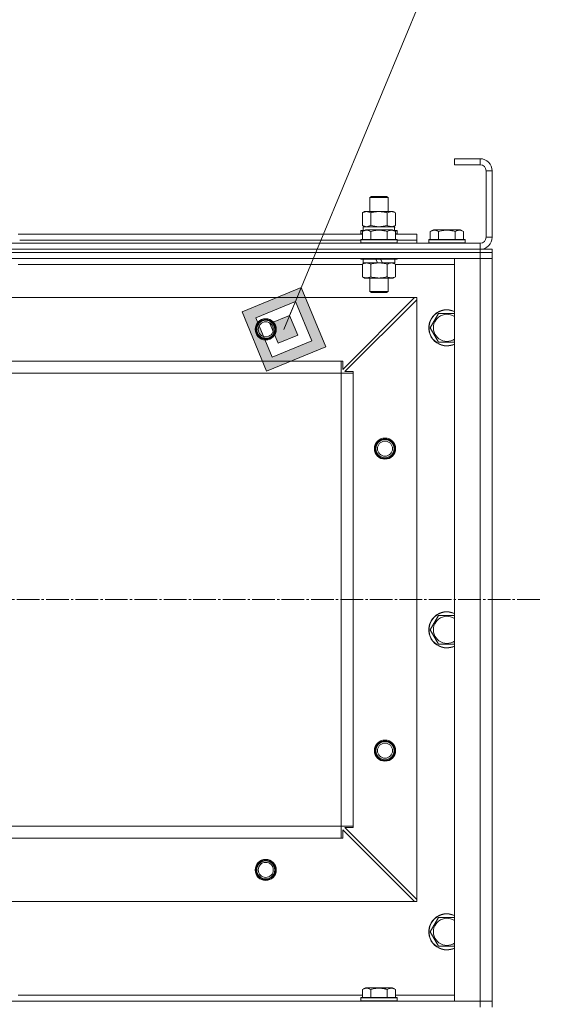
# Model space of a CAD drawing. Units: millimetres. Extents: x 0 to 17420, y -6 to 11880.
# Drawn here: x 3599 to 3949, y 9485 to 10137 of the extents above; entities that cross this region are included whole.
import ezdxf

# ---------------------------------------------------------------- set-up
doc = ezdxf.new("R2010")
doc.units = ezdxf.units.MM
doc.linetypes.add('K5LT_AXLED', pattern=[19.5, 15, -1.5, 1.5, -1.5])
doc.linetypes.add('K5LT_THIN', pattern=[0])
for name, color, linetype, true_color in [('FOR', 7, 'Continuous', 0xffffff), ('OSI', 2, 'Continuous', 0xffff00), ('R', 1, 'Continuous', 0xff0000), ('WELDING', 7, 'Continuous', 0xffffff)]:
    doc.layers.add(name, color=color, linetype=linetype, true_color=true_color)

msp = doc.modelspace()

# ---------------------------------------------------------------- hatches: boundary and pattern name
at = {"layer": 'FOR'}
h = msp.add_hatch(color=7, dxfattribs=at)
h.paths.add_polyline_path([(3801.32, 9920.35), (3785.14, 9959.57), (3745.92, 9943.39), (3762.1, 9904.17)])
h.paths.add_polyline_path([(3792.09, 9924.19), (3781.3, 9950.34), (3755.16, 9939.55), (3765.94, 9913.41)])
h.paths.add_polyline_path([(3782.85, 9928.03), (3777.46, 9941.1), (3764.39, 9935.71), (3769.78, 9922.64)])

# ---------------------------------------------------------------- linework, layer by layer
at = {"layer": 'FOR', "color": 7, "linetype": 'K5LT_THIN', "lineweight": 18}
for p, q in [((4104.15, 10726.37), (3773.62, 9931.87)), ((3785.14, 9959.57), (3745.92, 9943.39)), ((3781.3, 9950.34), (3785.14, 9959.57)), ((3801.32, 9920.35), (3785.14, 9959.57)), ((3781.3, 9950.34), (3755.16, 9939.55)), ((3777.46, 9941.1), (3781.3, 9950.34)), ((3792.09, 9924.19), (3781.3, 9950.34)), ((3745.92, 9943.39), (3762.1, 9904.17)), ((3755.16, 9939.55), (3765.94, 9913.41)), ((3777.46, 9941.1), (3764.39, 9935.71)), ((3782.85, 9928.03), (3777.46, 9941.1)), ((3764.39, 9935.71), (3769.78, 9922.64)), ((3769.78, 9922.64), (3782.85, 9928.03)), ((3762.1, 9904.17), (3801.32, 9920.35)), ((3765.94, 9913.41), (3792.09, 9924.19))]:
    msp.add_line(p, q, dxfattribs=at)
at = {"layer": 'OSI', "color": 30, "linetype": 'K5LT_AXLED', "lineweight": 18, "true_color": 0xff8000}
msp.add_line((2485.15, 9752.87), (3943.15, 9752.87), dxfattribs=at)
at = {"layer": 'R', "color": 7, "linetype": 'K5LT_THIN', "lineweight": 18}
for p, q in [((3903.62, 10044.87), (3886.62, 10044.87)), ((3886.62, 10044.87), (3886.62, 10040.87)), ((3903.62, 10044.87), (3903.62, 10040.87)), ((3903.62, 10040.87), (3886.62, 10040.87)), ((3907.62, 9992.87), (3907.62, 10036.87)), ((3911.62, 10036.87), (3907.62, 10036.87)), ((3911.62, 9992.87), (3911.62, 10036.87)), ((3830.62, 10019.29), (3831.62, 10019.87)), ((3830.62, 10009.87), (3830.62, 10019.29)), ((3830.62, 10019.29), (3842.62, 10019.29)), ((3831.62, 10019.87), (3841.62, 10019.87)), ((3842.62, 10019.29), (3841.62, 10019.87)), ((3842.62, 10009.87), (3842.62, 10019.29)), ((3825.65, 10009.02), (3827.12, 10009.87)), ((3827.12, 10009.87), (3828.39, 10009.87)), ((3828.39, 10009.87), (3846.12, 10009.87)), ((3847.59, 10009.02), (3846.12, 10009.87)), ((3825.65, 10000.72), (3825.65, 10009.02)), ((3831.14, 10000.72), (3831.14, 10009.02)), ((3842.11, 10000.72), (3842.11, 10009.02)), ((3847.59, 10000.72), (3847.59, 10009.02)), ((3824.62, 9997.07), (3824.79, 9997.37)), ((3824.62, 9997.07), (3824.62, 9995.17)), ((3826.26, 9997.07), (3824.62, 9997.07)), ((3826.78, 9997.37), (3824.79, 9997.37)), ((3825.65, 10000.72), (3827.12, 9999.87)), ((3825.65, 9996.72), (3827.65, 9997.87)), ((3825.65, 9996.72), (3825.65, 9991.37)), ((3826.12, 9999.87), (3846.87, 9999.87)), ((3826.12, 9997.37), (3826.12, 9999.87)), ((3845.59, 9997.87), (3827.65, 9997.87)), ((3831.14, 9996.72), (3831.14, 9991.37)), ((3842.11, 9996.72), (3842.11, 9991.37)), ((3847.59, 9996.72), (3845.59, 9997.87)), ((3847.59, 10000.72), (3846.12, 9999.87)), ((3848.45, 9997.37), (3846.46, 9997.37)), ((3847.07, 9999.87), (3846.87, 9999.87)), ((3848.62, 9997.07), (3846.98, 9997.07)), ((3847.07, 9999.87), (3846.99, 9998.49)), ((3847.59, 9996.72), (3847.59, 9991.37)), ((3848.62, 9997.07), (3848.45, 9997.37)), ((3848.62, 9997.07), (3848.62, 9995.17)), ((3870.65, 9996.72), (3872.65, 9997.87)), ((3870.65, 9996.72), (3870.65, 9991.37)), ((3890.59, 9997.87), (3872.65, 9997.87)), ((3876.14, 9996.72), (3876.14, 9991.37)), ((3887.11, 9996.72), (3887.11, 9991.37)), ((3892.59, 9996.72), (3890.59, 9997.87)), ((3892.59, 9996.72), (3892.59, 9991.37)), ((3597.59, 9994.87), (3825.65, 9994.87)), ((3598.62, 9990.87), (3824.62, 9990.87)), ((3598.62, 9990.87), (3824.62, 9990.87)), ((3824.62, 9995.17), (3824.79, 9994.87)), ((3825.65, 9995.17), (3824.62, 9995.17)), ((3824.62, 9991.07), (3824.79, 9991.37)), ((3824.62, 9991.07), (3824.62, 9989.17)), ((3848.62, 9991.07), (3824.62, 9991.07)), ((3848.45, 9991.37), (3824.79, 9991.37)), ((3848.62, 9995.17), (3847.59, 9995.17)), ((3847.59, 9994.87), (3861.62, 9994.87)), ((3848.62, 9995.17), (3848.45, 9994.87)), ((3848.62, 9991.07), (3848.45, 9991.37)), ((3848.62, 9991.07), (3848.62, 9989.17)), ((3848.62, 9990.87), (3861.62, 9990.87)), ((3848.62, 9990.87), (3861.62, 9990.87)), ((3861.62, 9990.87), (3861.62, 9994.87)), ((3861.62, 9988.87), (3861.62, 9990.87)), ((3869.62, 9991.07), (3869.79, 9991.37)), ((3869.62, 9991.07), (3869.62, 9989.17)), ((3893.62, 9991.07), (3869.62, 9991.07)), ((3893.45, 9991.37), (3869.79, 9991.37)), ((3893.62, 9991.07), (3893.45, 9991.37)), ((3893.62, 9991.07), (3893.62, 9989.17)), ((3911.62, 9992.87), (3907.62, 9992.87)), ((2519.62, 9988.87), (3903.62, 9988.87)), ((2519.62, 9984.87), (3903.62, 9984.87)), ((2519.62, 9984.87), (3903.62, 9984.87)), ((3848.62, 9989.17), (3824.62, 9989.17)), ((3824.62, 9989.17), (3824.79, 9988.87)), ((3848.62, 9989.17), (3848.45, 9988.87)), ((3893.62, 9989.17), (3869.62, 9989.17)), ((3869.62, 9989.17), (3869.79, 9988.87)), ((3893.62, 9989.17), (3893.45, 9988.87)), ((3903.62, 9984.87), (3903.62, 9988.87)), ((3903.62, 9984.87), (3911.62, 9984.87)), ((3903.62, 9982.87), (3903.62, 9984.87)), ((3911.62, 9982.87), (3911.62, 9984.87)), ((3903.62, 9982.87), (2519.62, 9982.87)), ((2519.62, 9982.87), (3903.62, 9982.87)), ((3903.62, 9978.87), (2519.62, 9978.87)), ((3598.62, 9978.87), (3598.62, 9978.67)), ((3824.62, 9978.87), (3824.62, 9978.67)), ((3848.62, 9978.67), (3824.62, 9978.67)), ((3824.62, 9978.67), (3824.79, 9978.37)), ((3848.45, 9978.37), (3824.79, 9978.37)), ((3826.12, 9978.37), (3826.12, 9975.87)), ((3835.61, 9975.87), (3834.44, 9978.37)), ((3838.92, 9975.87), (3837.75, 9978.37)), ((3847.12, 9978.37), (3847.12, 9975.87)), ((3848.62, 9978.67), (3848.45, 9978.37)), ((3848.62, 9978.87), (3848.62, 9978.67)), ((3886.62, 9486.87), (3886.62, 9978.87)), ((3886.62, 9978.87), (3903.62, 9978.87)), ((3903.62, 9982.87), (3903.62, 9978.87)), ((3903.62, 9982.87), (3911.62, 9982.87)), ((3911.62, 9982.87), (3903.62, 9982.87)), ((3903.62, 9486.87), (3903.62, 9978.87)), ((3903.62, 9978.87), (3911.62, 9978.87)), ((3911.62, 9978.87), (3903.62, 9978.87)), ((3911.62, 9982.87), (3911.62, 9978.87)), ((3911.62, 9978.87), (3911.62, 9486.87)), ((3911.62, 9978.87), (3911.62, 9486.87)), ((3825.65, 9974.87), (3597.59, 9974.87)), ((3825.65, 9975.02), (3827.12, 9975.87)), ((3825.65, 9975.02), (3825.65, 9966.72)), ((3835.61, 9975.87), (3826.12, 9975.87)), ((3831.14, 9975.02), (3831.14, 9966.72)), ((3835.61, 9975.87), (3836.62, 9975.87)), ((3836.62, 9975.87), (3838.92, 9975.87)), ((3847.12, 9975.87), (3838.92, 9975.87)), ((3842.11, 9975.02), (3842.11, 9966.72)), ((3847.59, 9975.02), (3846.12, 9975.87)), ((3847.59, 9975.02), (3847.59, 9966.72)), ((3886.62, 9974.87), (3847.59, 9974.87)), ((3825.65, 9966.72), (3827.12, 9965.87)), ((3836.62, 9965.87), (3827.12, 9965.87)), ((3830.62, 9965.87), (3830.62, 9956.95)), ((3846.12, 9965.87), (3836.62, 9965.87)), ((3842.62, 9965.87), (3842.62, 9956.95)), ((3847.59, 9966.72), (3846.12, 9965.87)), ((3860.12, 9952.87), (2563.12, 9952.87)), ((3812.62, 9905.37), (3860.12, 9952.87)), ((3861.62, 9951.37), (3814.12, 9903.87)), ((3842.62, 9956.95), (3830.62, 9956.95)), ((3830.62, 9956.95), (3831.62, 9956.37)), ((3841.62, 9956.37), (3831.62, 9956.37)), ((3842.62, 9956.95), (3841.62, 9956.37)), ((3861.62, 9952.87), (3860.12, 9952.87)), ((3861.62, 9951.37), (3861.62, 9952.87)), ((3861.62, 9554.37), (3861.62, 9951.37)), ((3870.65, 9932.87), (3876.14, 9942.37)), ((3876.14, 9942.37), (3886.62, 9942.37)), ((3876.14, 9923.37), (3870.65, 9932.87)), ((3881.62, 9923.37), (3876.14, 9923.37)), ((3886.62, 9923.37), (3881.62, 9923.37)), ((3811.62, 9910.87), (2611.62, 9910.87)), ((3811.62, 9902.87), (3811.62, 9910.87)), ((3811.62, 9910.87), (3812.62, 9910.87)), ((3812.62, 9910.87), (3812.62, 9905.37)), ((3811.62, 9902.87), (2611.62, 9902.87)), ((3811.62, 9602.87), (3811.62, 9902.87)), ((3811.62, 9902.87), (3819.62, 9902.87)), ((3814.12, 9903.87), (3819.62, 9903.87)), ((3819.62, 9903.87), (3819.62, 9902.87)), ((3819.62, 9602.87), (3819.62, 9902.87)), ((3870.65, 9732.87), (3876.14, 9742.37)), ((3876.14, 9742.37), (3886.62, 9742.37)), ((3876.14, 9723.37), (3870.65, 9732.87)), ((3881.62, 9723.37), (3876.14, 9723.37)), ((3886.62, 9723.37), (3881.62, 9723.37)), ((3811.62, 9602.87), (2611.62, 9602.87)), ((3811.62, 9602.87), (3819.62, 9602.87)), ((3811.62, 9594.87), (3811.62, 9602.87)), ((3860.12, 9552.87), (3812.62, 9600.37)), ((3812.62, 9600.37), (3812.62, 9594.87)), ((3819.62, 9601.87), (3814.12, 9601.87)), ((3814.12, 9601.87), (3861.62, 9554.37)), ((3819.62, 9602.87), (3819.62, 9601.87)), ((3811.62, 9594.87), (2611.62, 9594.87)), ((3812.62, 9594.87), (3811.62, 9594.87)), ((3860.12, 9552.87), (2563.12, 9552.87)), ((3860.12, 9552.87), (3861.62, 9552.87)), ((3861.62, 9552.87), (3861.62, 9554.37)), ((3870.65, 9532.87), (3876.14, 9542.37)), ((3876.14, 9542.37), (3886.62, 9542.37)), ((3876.14, 9523.37), (3870.65, 9532.87)), ((3881.62, 9523.37), (3876.14, 9523.37)), ((3886.62, 9523.37), (3881.62, 9523.37)), ((3825.65, 9494.72), (3827.65, 9495.87)), ((3825.65, 9494.72), (3825.65, 9489.37)), ((3836.62, 9495.87), (3827.65, 9495.87)), ((3831.14, 9494.72), (3831.14, 9489.37)), ((3845.59, 9495.87), (3836.62, 9495.87)), ((3842.11, 9494.72), (3842.11, 9489.37)), ((3847.59, 9494.72), (3845.59, 9495.87)), ((3847.59, 9494.72), (3847.59, 9489.37)), ((3597.59, 9490.87), (3825.65, 9490.87)), ((3824.62, 9489.07), (3824.79, 9489.37)), ((3824.62, 9487.17), (3824.62, 9489.07)), ((3824.62, 9489.07), (3848.62, 9489.07)), ((3824.62, 9489.07), (3824.62, 9489.07)), ((3824.79, 9489.37), (3848.45, 9489.37)), ((3824.79, 9489.37), (3824.79, 9489.37)), ((3847.59, 9490.87), (3886.62, 9490.87)), ((3848.62, 9489.07), (3848.45, 9489.37)), ((3848.62, 9487.17), (3848.62, 9489.07)), ((2519.62, 9486.87), (3903.62, 9486.87)), ((3824.62, 9487.17), (3824.79, 9486.87)), ((3824.62, 9487.17), (3848.62, 9487.17)), ((3824.62, 9487.17), (3824.62, 9487.17)), ((3848.62, 9487.17), (3848.45, 9486.87)), ((3903.62, 9486.87), (3886.62, 9486.87)), ((3911.62, 9486.87), (3903.62, 9486.87)), ((3903.62, 9486.87), (3911.62, 9486.87)), ((3903.62, 9482.87), (3903.62, 9486.87)), ((3911.62, 9482.87), (3911.62, 9486.87))]:
    msp.add_line(p, q, dxfattribs=at)
for centre, radius in [((3761.62, 9931.87), 7), ((3761.62, 9931.87), 6.5), ((3761.62, 9931.87), 6), ((3761.62, 9931.87), 5), ((3840.62, 9852.87), 7), ((3840.62, 9852.87), 6.5), ((3840.62, 9852.87), 6), ((3840.62, 9852.87), 5), ((3840.62, 9652.87), 7), ((3840.62, 9652.87), 6.5), ((3840.62, 9652.87), 6), ((3840.62, 9652.87), 5), ((3761.62, 9573.87), 7), ((3761.62, 9573.87), 6.5), ((3761.62, 9573.87), 6), ((3761.62, 9573.87), 5)]:
    msp.add_circle(centre, radius, dxfattribs=at)
for centre, radius, start, end in [((3903.62, 10036.87), 8, 0, 90), ((3903.62, 10036.87), 4, 0, 90), ((3903.62, 9992.87), 8, 270, 0), ((3903.62, 9992.87), 4, 270, 0), ((3881.62, 9932.87), 12, 65.37568, 270), ((3881.62, 9932.87), 11.83, 64.99048, 270), ((3881.62, 9932.87), 8.97, 56.1336, 270), ((3881.62, 9932.87), 8.97, 270, 303.8664), ((3881.62, 9932.87), 11.83, 270, 295.00952), ((3881.62, 9932.87), 12, 270, 294.62432), ((3881.62, 9732.87), 12, 65.37568, 270), ((3881.62, 9732.87), 11.83, 64.99048, 270), ((3881.62, 9732.87), 8.97, 56.1336, 270), ((3881.62, 9732.87), 8.97, 270, 303.8664), ((3881.62, 9732.87), 11.83, 270, 295.00952), ((3881.62, 9732.87), 12, 270, 294.62432), ((3881.62, 9532.87), 12, 65.37568, 270), ((3881.62, 9532.87), 11.83, 64.99048, 270), ((3881.62, 9532.87), 8.97, 56.1336, 270), ((3881.62, 9532.87), 8.97, 270, 303.8664), ((3881.62, 9532.87), 11.83, 270, 295.00952), ((3881.62, 9532.87), 12, 270, 294.62432)]:
    msp.add_arc(centre, radius, start, end, dxfattribs=at)
msp.add_ellipse((3836.62, 9994.94), major_axis=(0, 22.52), ratio=0.466308, start_param=-1.46277, end_param=-1.350168, dxfattribs=at)
at = {"layer": 'WELDING', "color": 7, "linetype": 'K5LT_THIN', "lineweight": 18}
for p, q in [((3825.65, 10000.72), (3828.39, 9999.87)), ((3828.39, 9999.87), (3831.11, 10000.71)), ((3831.11, 10000.71), (3831.14, 10000.72)), ((3831.14, 10000.72), (3836.62, 9999.87)), ((3836.62, 9999.87), (3842.03, 10000.7)), ((3842.03, 10000.7), (3842.11, 10000.72)), ((3844.85, 9999.87), (3847.57, 10000.71)), ((3847.57, 10000.71), (3847.59, 10000.72)), ((3847.59, 9975.02), (3844.85, 9975.87))]:
    msp.add_line(p, q, dxfattribs=at)
for points, knots in [([(3828.39, 10009.87), (3828.23, 10009.87), (3827.96, 10009.85), (3827.58, 10009.8), (3827.3, 10009.73), (3826.89, 10009.61), (3826.36, 10009.41), (3825.89, 10009.16), (3825.65, 10009.02)], [0, 0, 0, 0, 1.548206, 2.616755, 3.724998, 4.291764, 6.613357, 9, 9, 9, 9]), ([(3831.14, 10009.02), (3830.89, 10009.17), (3830.46, 10009.39), (3829.85, 10009.63), (3829.35, 10009.77), (3828.87, 10009.85), (3828.56, 10009.87), (3828.39, 10009.87)], [0, 0, 0, 0, 2.217775, 3.830428, 5.353122, 6.582558, 8, 8, 8, 8]), ([(3842.11, 10009.02), (3841.46, 10009.21), (3840.52, 10009.45), (3839.37, 10009.65), (3838.68, 10009.75), (3838.08, 10009.81), (3837.47, 10009.85), (3836.86, 10009.87), (3836.25, 10009.87), (3835.65, 10009.85), (3834.97, 10009.79), (3834.14, 10009.7), (3832.82, 10009.47), (3831.8, 10009.22), (3831.14, 10009.02)], [0, 0, 0, 0, 2.72415, 3.912285, 4.716446, 5.530362, 6.353984, 7.180289, 7.997717, 8.810544, 9.605533, 10.761675, 12.184093, 15, 15, 15, 15]), ([(3847.59, 10009.02), (3847.27, 10009.21), (3846.8, 10009.45), (3846.22, 10009.65), (3845.88, 10009.75), (3845.58, 10009.81), (3845.27, 10009.85), (3844.97, 10009.87), (3844.66, 10009.87), (3844.36, 10009.85), (3844.02, 10009.79), (3843.61, 10009.7), (3842.95, 10009.47), (3842.44, 10009.22), (3842.11, 10009.02)], [0, 0, 0, 0, 2.72415, 3.912285, 4.716446, 5.530362, 6.353984, 7.180289, 7.997717, 8.810544, 9.605533, 10.761675, 12.184093, 15, 15, 15, 15]), ([(3831.14, 9996.72), (3830.81, 9996.91), (3830.41, 9997.1), (3829.92, 9997.29), (3829.65, 9997.38), (3829.38, 9997.45), (3829.09, 9997.51), (3828.81, 9997.55), (3828.5, 9997.57), (3828.2, 9997.57), (3827.89, 9997.54), (3827.54, 9997.48), (3827.1, 9997.38), (3826.45, 9997.14), (3825.96, 9996.89), (3825.65, 9996.72)], [0, 0, 0, 0, 2.912728, 3.529104, 4.366059, 5.20805, 5.90491, 6.841792, 7.68611, 8.552187, 9.436385, 10.31786, 11.611268, 13.263681, 16, 16, 16, 16]), ([(3842.11, 9996.72), (3841.66, 9996.85), (3841, 9997.02), (3840.2, 9997.19), (3839.67, 9997.29), (3839.14, 9997.38), (3838.59, 9997.45), (3838.02, 9997.51), (3837.45, 9997.55), (3836.83, 9997.57), (3836.23, 9997.57), (3835.62, 9997.54), (3834.91, 9997.48), (3834.03, 9997.38), (3832.73, 9997.14), (3831.75, 9996.89), (3831.14, 9996.72)], [0, 0, 0, 0, 2.142801, 3.094773, 3.749673, 4.638938, 5.533553, 6.273967, 7.269403, 8.166492, 9.086699, 10.026159, 10.962726, 12.336972, 14.092661, 17, 17, 17, 17]), ([(3842.11, 10000.72), (3842.39, 10000.55), (3842.83, 10000.33), (3843.39, 10000.12), (3843.78, 10000), (3844.13, 9999.93), (3844.49, 9999.88), (3844.73, 9999.87), (3844.85, 9999.87)], [0, 0, 0, 0, 2.905563, 4.375924, 5.511195, 6.679161, 7.850161, 9, 9, 9, 9]), ([(3847.59, 9996.72), (3847.27, 9996.91), (3846.87, 9997.1), (3846.37, 9997.29), (3846.11, 9997.38), (3845.83, 9997.45), (3845.55, 9997.51), (3845.26, 9997.55), (3844.95, 9997.57), (3844.65, 9997.57), (3844.35, 9997.54), (3844, 9997.48), (3843.55, 9997.38), (3842.9, 9997.14), (3842.41, 9996.89), (3842.11, 9996.72)], [0, 0, 0, 0, 2.912728, 3.529104, 4.366059, 5.20805, 5.90491, 6.841792, 7.68611, 8.552187, 9.436385, 10.31786, 11.611268, 13.263681, 16, 16, 16, 16]), ([(3876.14, 9996.72), (3875.81, 9996.91), (3875.41, 9997.1), (3874.92, 9997.29), (3874.65, 9997.38), (3874.38, 9997.45), (3874.09, 9997.51), (3873.81, 9997.55), (3873.5, 9997.57), (3873.2, 9997.57), (3872.89, 9997.54), (3872.54, 9997.48), (3872.1, 9997.38), (3871.45, 9997.14), (3870.96, 9996.89), (3870.65, 9996.72)], [0, 0, 0, 0, 2.912728, 3.529104, 4.366059, 5.20805, 5.90491, 6.841792, 7.68611, 8.552187, 9.436385, 10.31786, 11.611268, 13.263681, 16, 16, 16, 16]), ([(3887.11, 9996.72), (3886.66, 9996.85), (3886, 9997.02), (3885.2, 9997.19), (3884.67, 9997.29), (3884.14, 9997.38), (3883.59, 9997.45), (3883.02, 9997.51), (3882.45, 9997.55), (3881.83, 9997.57), (3881.23, 9997.57), (3880.62, 9997.54), (3879.91, 9997.48), (3879.03, 9997.38), (3877.73, 9997.14), (3876.75, 9996.89), (3876.14, 9996.72)], [0, 0, 0, 0, 2.142801, 3.094773, 3.749673, 4.638938, 5.533553, 6.273967, 7.269403, 8.166492, 9.086699, 10.026159, 10.962726, 12.336972, 14.092661, 17, 17, 17, 17]), ([(3892.59, 9996.72), (3892.27, 9996.91), (3891.87, 9997.1), (3891.37, 9997.29), (3891.11, 9997.38), (3890.83, 9997.45), (3890.55, 9997.51), (3890.26, 9997.55), (3889.95, 9997.57), (3889.65, 9997.57), (3889.35, 9997.54), (3889, 9997.48), (3888.55, 9997.38), (3887.9, 9997.14), (3887.41, 9996.89), (3887.11, 9996.72)], [0, 0, 0, 0, 2.912728, 3.529104, 4.366059, 5.20805, 5.90491, 6.841792, 7.68611, 8.552187, 9.436385, 10.31786, 11.611268, 13.263681, 16, 16, 16, 16]), ([(3828.39, 9975.87), (3828.27, 9975.87), (3828.02, 9975.86), (3827.65, 9975.81), (3827.28, 9975.73), (3826.82, 9975.59), (3826.28, 9975.36), (3825.85, 9975.14), (3825.65, 9975.02)], [0, 0, 0, 0, 1.192024, 2.404251, 3.60809, 4.765234, 6.955738, 9, 9, 9, 9]), ([(3831.14, 9975.02), (3830.85, 9975.19), (3830.41, 9975.41), (3829.85, 9975.62), (3829.47, 9975.74), (3829.11, 9975.81), (3828.75, 9975.86), (3828.51, 9975.87), (3828.39, 9975.87)], [0, 0, 0, 0, 2.905563, 4.375924, 5.511195, 6.679161, 7.850161, 9, 9, 9, 9]), ([(3836.62, 9975.87), (3836.3, 9975.87), (3835.76, 9975.85), (3834.99, 9975.8), (3834.43, 9975.73), (3833.62, 9975.61), (3832.55, 9975.41), (3831.61, 9975.16), (3831.14, 9975.02)], [0, 0, 0, 0, 1.548206, 2.616755, 3.724998, 4.291764, 6.613357, 9, 9, 9, 9]), ([(3842.11, 9975.02), (3841.61, 9975.17), (3840.75, 9975.39), (3839.65, 9975.61), (3838.76, 9975.74), (3837.96, 9975.82), (3837.23, 9975.86), (3836.78, 9975.87), (3836.62, 9975.87)], [0, 0, 0, 0, 2.494996, 4.309231, 5.453284, 6.859164, 8.206766, 9, 9, 9, 9]), ([(3844.85, 9975.87), (3844.72, 9975.87), (3844.48, 9975.86), (3844.1, 9975.81), (3843.74, 9975.73), (3843.27, 9975.59), (3842.73, 9975.36), (3842.31, 9975.14), (3842.11, 9975.02)], [0, 0, 0, 0, 1.192024, 2.404251, 3.60809, 4.765234, 6.955738, 9, 9, 9, 9]), ([(3825.65, 9966.72), (3825.97, 9966.53), (3826.45, 9966.3), (3827.02, 9966.09), (3827.36, 9965.99), (3827.66, 9965.93), (3827.97, 9965.89), (3828.27, 9965.87), (3828.58, 9965.87), (3828.88, 9965.9), (3829.22, 9965.95), (3829.63, 9966.05), (3830.29, 9966.27), (3830.8, 9966.53), (3831.14, 9966.72)], [0, 0, 0, 0, 2.72415, 3.912285, 4.716446, 5.530362, 6.353984, 7.180289, 7.997717, 8.810544, 9.605533, 10.761675, 12.184093, 15, 15, 15, 15]), ([(3831.14, 9966.72), (3831.71, 9966.55), (3832.59, 9966.33), (3833.71, 9966.12), (3834.48, 9966), (3835.19, 9965.93), (3835.91, 9965.88), (3836.39, 9965.87), (3836.62, 9965.87)], [0, 0, 0, 0, 2.905563, 4.375924, 5.511195, 6.679161, 7.850161, 9, 9, 9, 9]), ([(3836.62, 9965.87), (3836.87, 9965.87), (3837.37, 9965.88), (3838.11, 9965.93), (3838.84, 9966.01), (3839.77, 9966.15), (3840.85, 9966.38), (3841.7, 9966.6), (3842.11, 9966.72)], [0, 0, 0, 0, 1.192024, 2.404251, 3.60809, 4.765234, 6.955738, 9, 9, 9, 9]), ([(3842.11, 9966.72), (3842.43, 9966.53), (3842.9, 9966.3), (3843.47, 9966.09), (3843.82, 9965.99), (3844.12, 9965.93), (3844.42, 9965.89), (3844.73, 9965.87), (3845.03, 9965.87), (3845.33, 9965.9), (3845.67, 9965.95), (3846.09, 9966.05), (3846.75, 9966.27), (3847.26, 9966.53), (3847.59, 9966.72)], [0, 0, 0, 0, 2.72415, 3.912285, 4.716446, 5.530362, 6.353984, 7.180289, 7.997717, 8.810544, 9.605533, 10.761675, 12.184093, 15, 15, 15, 15]), ([(3831.14, 9494.72), (3830.81, 9494.91), (3830.41, 9495.1), (3829.92, 9495.29), (3829.65, 9495.38), (3829.38, 9495.45), (3829.09, 9495.51), (3828.81, 9495.55), (3828.5, 9495.57), (3828.2, 9495.57), (3827.89, 9495.54), (3827.54, 9495.48), (3827.1, 9495.38), (3826.45, 9495.14), (3825.96, 9494.89), (3825.65, 9494.72)], [0, 0, 0, 0, 2.912728, 3.529104, 4.366059, 5.20805, 5.90491, 6.841792, 7.68611, 8.552187, 9.436385, 10.31786, 11.611268, 13.263681, 16, 16, 16, 16]), ([(3836.62, 9495.57), (3836.34, 9495.57), (3835.78, 9495.55), (3834.89, 9495.48), (3834.08, 9495.38), (3833.14, 9495.22), (3832.19, 9495.01), (3831.46, 9494.81), (3831.14, 9494.72)], [0, 0, 0, 0, 1.371324, 2.710726, 4.302521, 5.360839, 7.341971, 9, 9, 9, 9]), ([(3842.11, 9494.72), (3841.79, 9494.81), (3841.29, 9494.94), (3840.43, 9495.15), (3839.58, 9495.32), (3838.62, 9495.45), (3837.77, 9495.53), (3837.11, 9495.56), (3836.74, 9495.57), (3836.62, 9495.57)], [0, 0, 0, 0, 1.771842, 2.803781, 4.748491, 6.434444, 8.016551, 9.332655, 10, 10, 10, 10]), ([(3847.59, 9494.72), (3847.27, 9494.91), (3846.87, 9495.1), (3846.37, 9495.29), (3846.11, 9495.38), (3845.83, 9495.45), (3845.55, 9495.51), (3845.26, 9495.55), (3844.95, 9495.57), (3844.65, 9495.57), (3844.35, 9495.54), (3844, 9495.48), (3843.55, 9495.38), (3842.9, 9495.14), (3842.41, 9494.89), (3842.11, 9494.72)], [0, 0, 0, 0, 2.912728, 3.529104, 4.366059, 5.20805, 5.90491, 6.841792, 7.68611, 8.552187, 9.436385, 10.31786, 11.611268, 13.263681, 16, 16, 16, 16])]:
    msp.add_open_spline(points, degree=3, knots=knots, dxfattribs=at)

doc.saveas('drawing.dxf')
